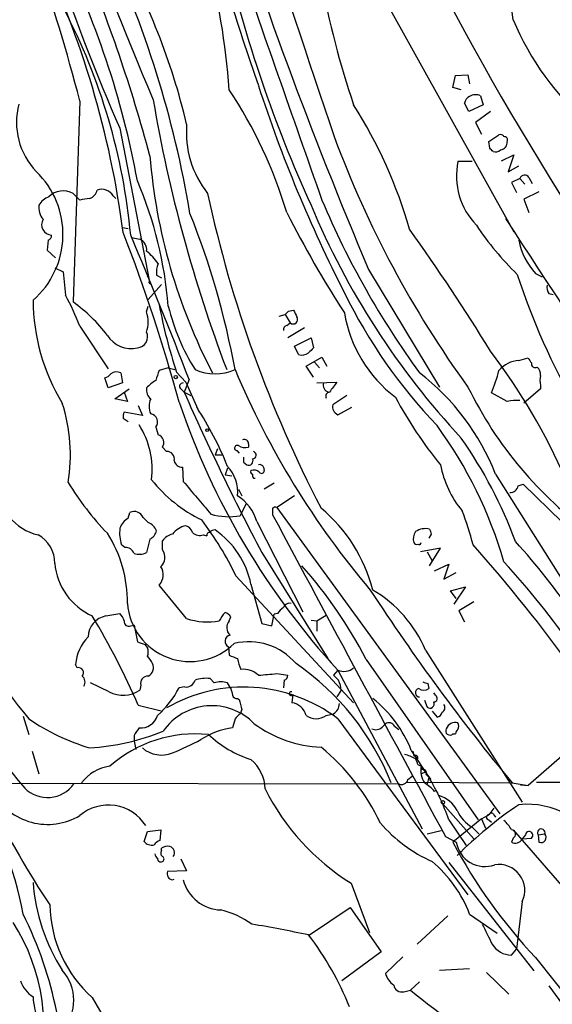
# Model space of a CAD drawing. Extents: x 1 to 1069, y 7 to 906.
# Drawn here: x 386 to 440, y 599 to 699 of the extents above; entities that cross this region are included whole.
import ezdxf

# ---------------------------------------------------------------- set-up
doc = ezdxf.new("R2010")
doc.units = 0
doc.header["$MEASUREMENT"] = 0
doc.layers.add('MAIN', color=5, linetype='CONTINUOUS')

msp = doc.modelspace()

# ---------------------------------------------------------------- linework, layer by layer
at = {"layer": 'MAIN'}
for p, q in [((419.0153, 707.39), (435.6947, 677.418)), ((429.514, 692.0653), (429.768, 693.2507)), ((429.768, 693.2507), (431.038, 693.3353)), ((431.038, 693.3353), (431.2073, 692.404)), ((430.3607, 691.8113), (429.514, 692.0653)), ((432.308, 691.2187), (432.562, 690.2873)), ((391.668, 690.7107), (390.9907, 670.306)), ((431.1227, 689.61), (430.6993, 690.4567)), ((432.562, 690.2873), (431.1227, 689.61)), ((433.324, 689.61), (431.8, 688.5093)), ((395.732, 687.9167), (398.6953, 672.5073)), ((431.8, 688.5093), (432.3927, 687.324)), ((433.1547, 686.562), (434.1707, 687.2393)), ((433.2393, 685.8847), (433.1547, 686.562)), ((434.4247, 684.6147), (435.6947, 685.2073)), ((435.6947, 685.2073), (435.102, 683.514)), ((431.4613, 684.53), (430.022, 684.53)), ((435.102, 683.514), (436.2027, 684.1067)), ((436.2873, 682.8367), (435.4407, 682.4133)), ((436.2873, 682.8367), (436.7953, 682.244)), ((437.2187, 682.9213), (437.5573, 682.3287)), ((435.4407, 682.4133), (435.9487, 681.3973)), ((391.668, 680.6353), (390.9907, 681.3127)), ((395.0547, 681.0587), (395.3087, 680.8047)), ((438.2347, 681.482), (436.7107, 680.72)), ((436.7107, 680.72), (437.2187, 679.3653)), ((395.986, 677.8413), (396.5787, 677.7567)), ((396.9173, 676.8253), (397.764, 676.656)), ((388.4507, 676.5713), (388.366, 675.5553)), ((388.366, 675.5553), (389.2127, 674.7933)), ((389.128, 673.7773), (389.9747, 673.354)), ((389.9747, 673.354), (390.2287, 670.9833)), ((399.4573, 673.0153), (399.9653, 672.7613)), ((420.9627, 673.608), (428.1593, 661.67)), ((437.896, 673.1847), (438.5733, 672.846)), ((399.9653, 672.084), (398.6107, 670.56)), ((398.6953, 672.2533), (398.9493, 672.084)), ((439.2507, 671.1527), (439.674, 671.068)), ((398.4413, 669.29), (398.6107, 669.8827)), ((411.9033, 668.8667), (412.496, 669.036)), ((412.496, 669.036), (413.004, 668.1893)), ((412.8347, 669.3747), (413.3427, 669.4593)), ((391.668, 667.8507), (394.5467, 663.5327)), ((412.6653, 667.9353), (413.004, 668.1893)), ((414.4433, 667.6813), (412.75, 666.6653)), ((413.4273, 665.8187), (415.1207, 666.6653)), ((413.8507, 664.972), (413.4273, 665.8187)), ((415.1207, 666.6653), (415.3747, 665.6493)), ((414.6127, 663.7867), (416.2213, 664.718)), ((415.4593, 664.21), (415.9673, 663.6173)), ((416.2213, 664.718), (416.7293, 663.7867)), ((436.2027, 664.3793), (437.134, 664.6333)), ((395.8167, 663.1093), (395.986, 662.0933)), ((400.6427, 663.6173), (399.7113, 663.3633)), ((400.6427, 663.6173), (401.32, 663.448)), ((401.4893, 663.194), (402.4207, 662.178)), ((415.3747, 662.686), (414.6127, 663.7867)), ((394.5467, 661.5853), (394.208, 662.6013)), ((395.986, 662.0933), (394.5467, 661.5853)), ((402.7593, 662.432), (402.2513, 661.162)), ((402.4207, 662.178), (403.7753, 659.13)), ((415.7133, 662.0933), (417.7453, 662.178)), ((438.404, 661.8393), (438.404, 661.5007)), ((395.224, 660.4847), (396.6633, 661.5007)), ((396.1553, 661.162), (396.494, 660.2307)), ((401.9127, 661.5007), (402.2513, 661.162)), ((402.2513, 661.162), (402.9287, 660.8233)), ((418.7613, 660.8233), (417.322, 659.892)), ((435.0173, 660.2307), (433.4087, 661.0773)), ((438.404, 661.5007), (436.7107, 660.0613)), ((396.494, 660.2307), (395.224, 660.4847)), ((398.018, 658.7913), (396.1553, 659.13)), ((397.5947, 659.8073), (398.018, 658.7913)), ((417.83, 658.876), (419.2693, 659.638)), ((396.0707, 658.5373), (396.5787, 658.1987)), ((399.3727, 657.606), (399.6267, 656.844)), ((408.7707, 655.9127), (408.7707, 655.574)), ((400.05, 655.574), (400.4733, 655.1507)), ((405.638, 655.4047), (405.384, 654.812)), ((407.5853, 655.2353), (407.8393, 654.9813)), ((405.384, 654.812), (406.0613, 654.812)), ((408.2627, 654.05), (408.6013, 653.796)), ((402.082, 653.542), (402.1667, 652.1027)), ((406.654, 653.4573), (406.4, 652.78)), ((410.2947, 653.542), (410.3793, 653.2033)), ((433.832, 652.8647), (447.7173, 630.7667)), ((406.4, 652.78), (407.0773, 652.6953)), ((409.2787, 652.4413), (409.448, 652.4413)), ((411.3953, 651.9333), (410.3793, 651.3407)), ((436.118, 651.6793), (436.626, 651.8487)), ((436.626, 651.8487), (457.7927, 631.1053)), ((407.7547, 651.3407), (408.0933, 650.6633)), ((413.4273, 650.6633), (411.6493, 649.478)), ((396.5787, 648.3773), (396.748, 648.97)), ((408.5167, 649.8167), (407.924, 648.6313)), ((411.226, 649.3933), (411.226, 648.716)), ((411.6493, 649.478), (434.2553, 618.4053)), ((398.1027, 648.462), (398.6107, 647.954)), ((409.6173, 648.0387), (414.274, 638.8947)), ((398.78, 646.2607), (398.4413, 644.906)), ((400.05, 645.16), (400.05, 646.0913)), ((404.1987, 646.684), (404.5373, 646.5993)), ((427.3127, 646.7687), (427.0587, 646.3453)), ((396.24, 645.414), (395.9013, 645.668)), ((410.1253, 644.906), (416.814, 634.1533)), ((428.244, 645.3293), (426.212, 644.9907)), ((426.8893, 644.9907), (427.3973, 644.0593)), ((427.1433, 643.5513), (428.244, 645.3293)), ((427.6513, 643.0433), (429.0907, 643.7207)), ((429.0907, 643.7207), (428.5827, 642.1967)), ((428.5827, 642.1967), (429.8527, 642.874)), ((407.5007, 642.5353), (419.4387, 629.666)), ((402.5053, 638.2173), (399.7113, 641.604)), ((409.0247, 641.6887), (410.1253, 637.7093)), ((429.26, 641.0113), (430.784, 641.4347)), ((429.8527, 640.2493), (429.26, 641.0113)), ((430.784, 641.4347), (429.5987, 639.6567)), ((431.6307, 639.9107), (430.1067, 638.9793)), ((430.1067, 638.9793), (430.6993, 637.8787)), ((394.2927, 638.4713), (395.732, 638.7253)), ((406.8233, 637.9633), (406.9927, 638.3867)), ((411.1413, 637.4553), (411.3953, 638.6407)), ((411.734, 638.7253), (411.3953, 638.6407)), ((415.1207, 638.048), (415.7133, 637.9633)), ((415.7133, 637.9633), (416.6447, 638.556)), ((415.7133, 637.9633), (415.7133, 636.9473)), ((396.8327, 637.4553), (397.1713, 637.54)), ((397.1713, 637.54), (397.51, 635.8467)), ((410.1253, 637.7093), (411.1413, 637.4553)), ((398.272, 635.5927), (398.526, 635.254)), ((406.7387, 635.3387), (406.8233, 634.492)), ((426.72, 635), (436.5413, 619.5907)), ((420.7087, 634.0687), (432.054, 617.8127)), ((391.414, 633.222), (391.2447, 633.5607)), ((417.83, 632.968), (417.4067, 632.46)), ((417.83, 632.968), (426.3813, 616.8813)), ((405.2993, 631.698), (404.876, 632.1213)), ((411.6493, 632.6293), (412.75, 632.46)), ((412.4113, 631.952), (412.3267, 631.19)), ((394.6313, 630.7667), (392.7687, 631.698)), ((397.8487, 631.444), (397.764, 630.936)), ((402.336, 631.2747), (401.7433, 631.19)), ((406.9927, 631.1053), (406.654, 631.698)), ((418.1687, 630.936), (417.7453, 630.2587)), ((426.974, 631.6133), (427.0587, 631.1053)), ((407.67, 630.0893), (407.8393, 630.0047)), ((413.258, 630.5127), (413.1733, 629.666)), ((426.6353, 629.92), (426.8893, 629.2427)), ((427.736, 630.428), (427.5667, 630.682)), ((397.5947, 629.412), (400.05, 628.8193)), ((408.0933, 628.9887), (407.924, 628.5653)), ((385.9107, 628.3113), (386.5033, 626.4487)), ((407.416, 628.0573), (407.162, 627.126)), ((416.6447, 628.396), (417.4067, 628.5653)), ((417.83, 628.0573), (431.038, 610.1927)), ((427.3973, 628.8193), (427.9053, 628.2267)), ((422.3173, 627.2107), (422.656, 627.5493)), ((423.5873, 627.2953), (424.0107, 626.9567)), ((443.992, 627.2953), (437.134, 621.284)), ((397.1713, 626.364), (397.1713, 625.7713)), ((429.514, 626.5333), (429.768, 626.5333)), ((397.1713, 625.7713), (397.3407, 624.9247)), ((386.842, 624.7553), (387.5193, 622.4693)), ((425.2807, 624.84), (427.0587, 622.1307)), ((425.45, 624.7553), (425.5347, 624.2473)), ((425.958, 623.4007), (426.2967, 623.2313)), ((426.2967, 623.2313), (426.2967, 622.8927)), ((427.3127, 621.8767), (426.2967, 623.2313)), ((424.942, 621.8767), (425.3653, 622.2153)), ((426.72, 622.6387), (426.2967, 622.4693)), ((426.8047, 622.3847), (427.0587, 622.1307)), ((427.0587, 622.1307), (426.8893, 621.4533)), ((381.6773, 621.538), (424.0107, 621.4533)), ((424.7727, 621.6227), (435.4407, 621.538)), ((435.5253, 621.538), (437.134, 621.284)), ((436.372, 621.3687), (437.134, 621.284)), ((437.9807, 621.6227), (448.056, 621.6227)), ((427.6513, 620.6913), (427.736, 620.776)), ((428.498, 619.4213), (431.6307, 615.8653)), ((433.6627, 618.998), (433.1547, 618.3207)), ((432.3927, 617.8973), (433.1547, 618.3207)), ((433.6627, 618.3207), (433.832, 618.0667)), ((429.0907, 617.8127), (430.8687, 615.188)), ((432.3927, 617.8973), (429.514, 615.5267)), ((431.4613, 617.0507), (432.1387, 616.3733)), ((432.3927, 617.8973), (432.816, 616.966)), ((433.1547, 617.8127), (433.4087, 617.5587)), ((398.1873, 615.6113), (398.526, 616.6273)), ((398.526, 616.6273), (399.8807, 616.7967)), ((399.8807, 616.7967), (399.796, 615.696)), ((426.8893, 616.3733), (428.3287, 616.712)), ((428.752, 616.1193), (429.8527, 615.5267)), ((435.61, 615.95), (435.4407, 615.5267)), ((435.61, 616.7967), (444.9233, 606.044)), ((436.88, 616.2887), (436.5413, 615.8653)), ((436.5413, 615.8653), (437.4727, 615.95)), ((438.15, 616.2887), (438.8273, 616.3733)), ((438.15, 616.2887), (438.2347, 615.5267)), ((399.9653, 614.68), (399.9653, 614.934)), ((401.9127, 613.8333), (402.5053, 612.648)), ((429.0907, 613.4947), (437.7267, 602.488)), ((402.5053, 612.648), (400.558, 612.5633)), ((401.066, 611.7167), (401.2353, 611.8013)), ((419.1847, 611.378), (421.0473, 606.3827)), ((414.9513, 606.1287), (419.1, 608.9227)), ((419.1, 608.9227), (422.2327, 604.4353)), ((436.5413, 609.5153), (435.9487, 604.6893)), ((429.006, 608.076), (425.8733, 605.1973)), ((431.2073, 608.2453), (434.0013, 606.298)), ((422.2327, 604.4353), (418.2533, 601.472)), ((424.434, 603.9273), (422.656, 602.234)), ((435.4407, 604.0967), (435.9487, 604.6893)), ((437.896, 603.8427), (475.8267, 556.0907)), ((428.1593, 602.5727), (431.2073, 602.742)), ((432.9007, 602.3187), (435.1867, 600.1173)), ((426.1273, 601.3873), (425.196, 600.5407)), ((439.2507, 600.964), (441.5367, 597.8313)), ((424.5187, 600.3713), (425.196, 600.5407))]:
    msp.add_line(p, q, dxfattribs=at)
for centre, radius in [((401.4046, 662.686), 0.1693), ((404.5796, 657.3097), 0.1338), ((428.4979, 619.5907), 0.1693)]:
    msp.add_circle(centre, radius, dxfattribs=at)
for centre, radius, start, end in [((706.0655, 848.0233), 313.713, 196.188487, 218.311301), ((12410.9953, 4711.4899), 12650.7223, 198.32035722, 198.54953994), ((1078.1019, 976.5806), 736.6759, 199.2486932, 202.8263167), ((211.4357, 643.7859), 186.2408, 14.593392, 23.986685), ((330.9218, 686.2654), 76.1039, 4.179008, 25.325832), ((845.5575, 854.0702), 461.3538, 197.498663, 203.026568), ((928.8315, 941.6375), 544.5156, 204.516567, 206.859707), ((836.2555, 885.073), 435.4789, 202.98683, 205.664325), ((642.4331, 773.7233), 246.505, 194.652279, 199.303727), ((415.8255, 696.7966), 19.8984, 6.13535, 41.626963), ((298.2651, 661.8328), 106.0244, 9.471962, 25.295718), ((302.1081, 665.0842), 94.7576, 7.427276, 25.661951), ((310.0654, 666.5589), 88.9006, 10.38397, 26.72862), ((335.4773, 672.3258), 68.9145, 13.437105, 29.608078), ((6761.7955, 2915.8419), 6727.7381, 199.17545424, 199.40463636), ((242.6641, 643.1289), 161.6653, 15.055688, 22.671652), ((538.7861, 736.5765), 135.9398, 193.129799, 204.535143), ((456.9947, 712.24), 19.6284, 201.584318, 225.123637), ((583.1967, 770.1701), 204.716, 198.782221, 203.6903), ((503.5745, 718.9419), 88.8815, 190.340882, 198.80759), ((335.1854, 671.3528), 61.9127, 5.307052, 27.586729), ((461.8666, 709.9421), 28.475, 202.765761, 229.343991), ((367.7983, 665.8994), 46.8442, 16.706039, 33.583447), ((545.8758, 736.4453), 143.0903, 197.997171, 207.110781), ((542.2282, 715.096), 145.158, 189.637183, 200.842809), ((431.5098, 690.3779), 0.8143, 111.805329, 174.446932), ((431.8343, 690.1805), 1.1412, 65.474186, 123.328014), ((392.4399, 688.515), 7.1963, 165.045709, 224.022605), ((379.2398, 664.6284), 47.6899, 15.873147, 32.550032), ((412.5431, 687.5311), 10.0703, 175.392753, 218.13342), ((516.8144, 723.8528), 105.9448, 200.3643, 215.939883), ((434.3401, 686.9007), 0.3786, 26.565051, 116.578587), ((434.7029, 686.7193), 0.3515, 333.420372, 93.947429), ((348.7087, 601.0154), 119.7841, 44.885442, 45.114558), ((434.2272, 686.4998), 0.7925, 278.182242, 4.501282), ((455.9708, 689.6974), 57.3735, 184.57336, 207.608117), ((433.7897, 686.3925), 0.8726, 255.958979, 309.097681), ((437.0433, 683.0756), 7.1704, 168.297194, 223.992516), ((381.0978, 677.1504), 8.8619, 311.128449, 45.896552), ((436.773, 682.6584), 0.5174, 30.534597, 159.841863), ((359.9112, 666.5719), 40.8658, 4.646987, 23.065893), ((389.2339, 679.1028), 1.9974, 110.472781, 149.14103), ((389.9884, 679.5095), 2.063, 60.932718, 134.776128), ((393.6998, 671.581), 9.2795, 96.28462, 102.647749), ((392.3105, 681.9071), 1.164, 288.716701, 347.304609), ((393.8998, 680.4034), 1.3279, 29.570942, 109.983844), ((529.549, 708.3426), 127.8177, 192.208643, 207.464451), ((389.3447, 679.8824), 1.8418, 172.358691, 220.428535), ((488.3355, 710.6355), 79.3168, 202.621221, 223.035832), ((496.9539, 714.7043), 87.6268, 202.87965, 216.072187), ((324.8567, 648.1839), 83.9585, 10.47493, 21.739239), ((509.3775, 728.2152), 108.3493, 206.798609, 212.999158), ((388.8782, 678.1532), 1.0776, 150.244567, 265.267709), ((456.5605, 694.3682), 29.5585, 213.403573, 226.015703), ((880.7267, 963.9082), 529.2543, 212.598557, 217.87474), ((388.3405, 677.0116), 0.4539, 284.051552, 8.578205), ((233.7343, 614.2251), 174.1716, 15.286939, 21.24357), ((-11.5578, 503.3134), 443.8213, 21.0093, 23.049247), ((255.4828, 556.064), 208.7159, 31.562137, 35.637035), ((397.3349, 675.6246), 1.1171, 352.080983, 67.410909), ((442.8345, 677.7706), 6.7394, 190.250629, 222.879838), ((393.9851, 670.1232), 6.9609, 35.857746, 50.194745), ((401.6166, 673.3115), 2.1795, 155.922204, 187.810749), ((398.1026, 672.465), 0.6294, 340.344339, 47.723862), ((500.9216, 694.0715), 68.1931, 197.910514, 222.650169), ((440.0128, 671.7454), 0.9655, 164.753209, 217.872902), ((366.9356, 658.3841), 26.4822, 20.944901, 28.408884), ((466.4075, 694.6656), 53.3227, 206.063558, 223.775197), ((407.0968, 670.5861), 20.1704, 180.314739, 211.452673), ((381.3454, 656.9474), 16.4768, 37.243926, 54.169614), ((450.4024, 679.5347), 51.5704, 190.595761, 198.473244), ((422.2269, 675.1829), 22.2254, 193.796525, 211.870037), ((395.4792, 668.274), 3.1315, 341.068037, 18.931963), ((327.9654, 753.9053), 119.7841, 314.885442, 315.114558), ((582.8569, 753.7806), 189.3281, 206.44709, 206.676246), ((431.7868, 671.3904), 13.4581, 189.344108, 232.917235), ((412.7753, 667.4951), 0.4537, 104.030118, 188.59446), ((413.3056, 668.528), 0.4535, 228.316101, 34.061498), ((396.8837, 668.4389), 2.859, 212.107987, 282.653794), ((397.4048, 666.7841), 1.1397, 275.296385, 24.570437), ((414.1894, 666.0724), 1.1514, 252.891783, 306.032861), ((542.1206, 538.3954), 179.6053, 134.885409, 135.114591), ((382.0775, 626.4475), 64.316, 23.755969, 37.175157), ((436.3999, 661.4448), 2.9411, 93.844527, 139.283968), ((564.3148, 749.0619), 152.6537, 213.578079, 213.807241), ((437.861, 664.0425), 0.397, 167.962694, 300.963757), ((393.8693, 663.702), 1.1516, 287.103826, 323.975919), ((395.3722, 662.305), 0.919, 61.072569, 128.452417), ((653.5418, 578.2054), 267.7346, 161.45385, 161.683033), ((405.384, 668.092), 5.0691, 246.368033, 293.631967), ((487.0097, 696.9053), 86.3397, 202.799504, 220.270113), ((411.2428, 643.8955), 24.3047, 21.655899, 52.235859), ((420.9538, 666.4989), 13.5838, 336.476577, 346.653791), ((437.4185, 662.9522), 0.9902, 354.384402, 49.217958), ((439.8851, 662.3473), 1.5658, 161.068631, 198.931369), ((401.5114, 658.7829), 4.1568, 120.964466, 137.610042), ((402.1204, 661.7624), 0.3341, 82.034805, 231.562485), ((417.1104, 661.8817), 0.7502, 163.616063, 253.608736), ((671.3881, 471.1522), 317.5304, 143.015529, 143.24469), ((399.5496, 661.3799), 1.1272, 169.500563, 232.581105), ((638.9235, 765.7651), 258.7577, 203.844211, 207.844559), ((417.0362, 660.7387), 0.4266, 97.12335, 203.397882), ((467.2287, 679.384), 40.2933, 206.080027, 234.041877), ((373.5628, 654.8147), 17.1495, 350.614408, 17.814345), ((400.4096, 659.7227), 1.7226, 153.745835, 206.254165), ((474.4156, 684.811), 76.7439, 198.747228, 222.495514), ((418.2077, 659.6999), 0.9063, 167.762623, 245.371886), ((462.1258, 681.3369), 43.6632, 208.274191, 219.106016), ((435.991, 655.1884), 5.1355, 86.692372, 100.929647), ((397.0019, 658.7068), 0.9465, 153.440363, 190.316217), ((398.7221, 658.1346), 0.8383, 320.906804, 80.206213), ((375.434, 641.1788), 33.6101, 21.73794, 33.31324), ((390.3982, 653.2669), 8.6088, 353.363611, 32.244754), ((399.3302, 656.0396), 0.8573, 327.103339, 69.766229), ((391.7663, 631.4756), 44.6957, 16.239263, 36.044781), ((408.3473, 655.9465), 0.4247, 355.43576, 113.492649), ((391.0958, 629.2312), 47.808, 20.541934, 34.784533), ((400.5004, 654.3955), 0.7557, 346.517242, 92.055151), ((407.6354, 655.5009), 0.2702, 63.795355, 259.317839), ((408.4743, 656.9284), 1.3865, 238.733619, 282.344134), ((409.1671, 654.7774), 0.3896, 273.958845, 73.355688), ((402.0941, 654.4251), 0.8831, 193.47605, 269.214998), ((535.2626, 654.304), 127.0002, 179.885409, 180.114592), ((408.796, 654.194), 0.4431, 243.932306, 26.067694), ((403.8533, 651.0106), 3.8325, 354.800698, 43.048163), ((409.194, 653.0763), 0.2116, 143.124688, 270), ((409.321, 652.4836), 0.7783, 45.005205, 112.376932), ((409.66, 652.7377), 0.483, 164.755285, 217.859376), ((409.9137, 653.415), 0.4016, 18.434949, 108.434949), ((410.0951, 653.2094), 0.2843, 218.087058, 358.770406), ((438.3335, 655.7168), 10.2707, 190.778766, 219.822713), ((416.0323, 667.5881), 29.9201, 211.358414, 223.86859), ((410.6347, 661.6717), 14.9968, 218.813093, 243.867058), ((1229.0675, 1348.9548), 1081.3731, 220.1217628, 220.3509446), ((388.7464, 651.9938), 5.4694, 183.296395, 256.123822), ((435.3334, 651.7923), 0.7927, 265.507058, 351.804478), ((405.1444, 646.7547), 4.6536, 16.016765, 57.130876), ((397.1714, 648.0387), 1.023, 24.443028, 114.448126), ((411.5224, 649.0121), 0.4829, 74.763614, 127.866658), ((405.9892, 637.1644), 15.8908, 14.324474, 50.314227), ((401.281, 637.9816), 31.2258, 14.250123, 20.935889), ((397.5172, 646.7344), 1.8921, 119.736994, 160.650503), ((398.06, 646.5568), 1.5018, 21.503155, 68.488347), ((378.8408, 628.8954), 31.7401, 25.450842, 37.478209), ((406.8038, 655.038), 6.5039, 253.537777, 279.917807), ((8473.9237, 4962.7105), 9144.2683, 208.14927421, 208.38116718), ((383.6531, 639.9188), 12.8421, 359.20805, 32.68239), ((399.6263, 646.8955), 3.922, 173.179215, 198.238613), ((398.2015, 647.4178), 1.2936, 296.563071, 346.111999), ((402.9015, 645.3388), 2.3267, 101.925691, 142.080525), ((402.1243, 646.6416), 1.0178, 16.930557, 73.069443), ((403.8601, 647.7285), 1.098, 226.047932, 287.961359), ((404.8337, 646.6416), 0.2994, 81.878017, 188.121983), ((405.3415, 646.642), 0.5516, 85.58138, 147.548723), ((400.4495, 639.9717), 8.7454, 11.322524, 55.650504), ((426.7762, 646.2944), 1.2961, 145.813395, 196.697127), ((426.7185, 645.4789), 1.8473, 76.705491, 123.310705), ((554.2279, 689.3727), 133.8752, 198.327138, 198.556321), ((385.9026, 643.8454), 3.2257, 359.287703, 61.642582), ((401.4051, 645.1595), 1.6446, 101.899604, 145.486632), ((425.831, 646.0491), 0.3225, 203.217258, 293.193924), ((426.085, 645.922), 0.2117, 233.124688, 0), ((382.9808, 598.0111), 71.4158, 26.843009, 42.226176), ((396.2887, 644.4625), 0.9527, 22.123029, 92.929976), ((397.7068, 646.3551), 1.6246, 250.754227, 296.878915), ((399.0535, 644.4045), 1.2505, 311.414369, 37.167714), ((328.2611, 552.6261), 139.0128, 35.306201, 42.013403), ((369.992, 584.9356), 87.5784, 34.93307, 42.386485), ((395.5966, 644.398), 6.4957, 185.235236, 245.839942), ((398.6741, 642.6374), 1.4641, 315.10515, 34.500864), ((379.8958, 612.9918), 45.9339, 27.31307, 41.704755), ((600.7008, 758.1707), 214.3629, 213.10342, 219.597455), ((415.0055, 630.1315), 12.6859, 22.567578, 59.80387), ((413.8137, 651.5335), 36.0138, 199.255734, 220.682571), ((402.8587, 640.232), 6.3836, 184.408618, 314.47893), ((413.0461, 638.0059), 1.4964, 118.735138, 151.264862), ((412.9294, 639.1305), 0.6312, 75.382563, 162.719079), ((394.735, 636.2947), 2.2211, 101.486494, 178.452051), ((327.8888, 599.3079), 75.9287, 23.358215, 31.050385), ((394.5299, 637.5589), 1.675, 13.971531, 44.136456), ((396.6483, 637.9151), 0.4954, 174.416009, 291.852954), ((404.6538, 644.5581), 6.6949, 251.281699, 279.921272), ((408.5034, 636.7068), 2.9745, 135.002724, 155.012431), ((406.061, 637.7088), 1.1522, 36.039438, 72.889228), ((407.5854, 637.286), 1.0196, 138.371594, 228.363661), ((395.5576, 633.2859), 4.3216, 134.757195, 176.35428), ((407.0209, 635.9031), 0.631, 100.305659, 243.434949), ((461.3909, 826.2195), 200.8048, 251.450469, 251.679652), ((397.5103, 634.8307), 1.1004, 337.370923, 22.624271), ((408.8243, 629.6055), 6.2527, 40.247658, 103.814442), ((523.4375, 737.976), 180.398, 215.234772, 220.41103), ((396.8752, 632.7564), 2.3347, 22.379735, 45.001735), ((491.9164, 845.9845), 227.9691, 248.082823, 248.31202), ((411.9414, 634.8654), 4.3304, 189.464932, 204.746401), ((391.5268, 632.714), 0.5205, 319.402287, 102.519254), ((398.1874, 633.2219), 0.9466, 296.565051, 26.570465), ((408.2838, 630.9148), 2.1555, 45.795071, 97.332395), ((398.5412, 611.7421), 26.5785, 21.627076, 55.496717), ((418.4227, 634.4356), 1.5827, 248.008354, 309.93535), ((391.3814, 631.7631), 0.8167, 330.36824, 48.554055), ((398.5835, 631.6202), 0.7556, 87.937, 193.484526), ((402.4716, 632.1721), 0.9075, 261.407427, 345.963757), ((404.4524, 628.99), 3.1598, 82.295838, 110.38032), ((368.3932, 1098.1923), 467.5682, 275.079007, 275.308191), ((412.3014, 632.3922), 0.4537, 284.017867, 8.594459), ((544.6606, 759.2059), 179.6053, 224.885409, 225.114592), ((415.7527, 630.8718), 2.4168, 1.522154, 26.548088), ((396.0478, 633.624), 3.1892, 243.63019, 302.556899), ((393.019, 635.7994), 9.8671, 311.382686, 332.150697), ((408.3221, 615.5259), 15.7302, 52.811461, 119.93156), ((405.9766, 629.411), 2.3852, 73.500927, 106.496769), ((576.4199, 673.096), 174.5531, 193.919662, 194.148821), ((426.1234, 630.6858), 0.4272, 100.889073, 270.523173), ((426.5507, 631.7828), 0.8468, 233.136869, 306.863132), ((469.07, 758.6979), 133.8752, 251.443679, 251.672862), ((407.6023, 630.5381), 0.4539, 194.039305, 278.578205), ((661.9543, 692.9937), 261.8054, 193.921647, 194.15084), ((413.0887, 630.5974), 0.1893, 63.448488, 333.421413), ((413.8261, 620.4108), 12.2811, 21.140208, 52.006518), ((427.5602, 630.1121), 0.3615, 271.030389, 60.903834), ((405.061, 623.3899), 5.9842, 44.032489, 145.408092), ((412.9721, 627.9873), 1.6907, 13.988573, 83.165436), ((416.7976, 629.6014), 1.2019, 300.450317, 359.041743), ((427.1857, 629.5531), 0.4292, 226.321685, 27.412843), ((428.2259, 629.1762), 0.4796, 292.999381, 41.932159), ((398.5164, 645.1863), 20.9217, 234.956827, 253.813025), ((397.8574, 628.8658), 1.7489, 264.155101, 344.417316), ((534.6699, 501.3114), 179.6053, 134.885409, 135.114591), ((415.6287, 629.7505), 1.6932, 233.126719, 306.873282), ((427.8208, 628.8192), 0.5985, 278.116564, 351.883436), ((587.9482, 499.7297), 228.9805, 146.195348, 146.424503), ((408.2208, 619.293), 7.9042, 97.69811, 122.750949), ((416.5822, 637.3136), 12.1431, 233.523903, 267.897485), ((421.7051, 627.751), 0.8165, 240.361301, 318.569835), ((423.0079, 627.0051), 0.6481, 26.604593, 122.888214), ((429.1957, 626.8144), 0.4247, 147.705745, 318.551339), ((429.7378, 626.7208), 0.9564, 72.713163, 160.420728), ((430.3181, 626.4912), 0.5517, 122.460041, 175.623597), ((429.4291, 627.2954), 0.6828, 330.262404, 29.730309), ((391.136, 649.144), 24.0998, 273.682814, 291.925068), ((403.3834, 613.4374), 13.0784, 84.192763, 131.508168), ((389.2867, 653.3527), 31.085, 292.267968, 298.134722), ((412.7902, 635.2504), 11.9504, 227.435567, 251.633581), ((399.9612, 627.3552), 2.9815, 229.325334, 291.750022), ((401.7544, 607.7601), 22.5889, 25.469441, 50.453978), ((406.5114, 620.8568), 3.9536, 1.282657, 50.527869), ((424.0234, 621.2668), 3.2028, 58.350542, 79.56859), ((425.7252, 624.0992), 0.2413, 307.862488, 142.137512), ((422.2712, 622.1712), 3.8864, 18.442874, 27.958969), ((395.2157, 619.0882), 4.1731, 96.877235, 144.052775), ((428.5821, 622.8078), 2.3243, 169.50179, 213.114394), ((426.4448, 622.5328), 0.3892, 337.632677, 112.367323), ((408.056, 610.5511), 22.2529, 19.0457, 31.356711), ((348.1461, 601.3014), 38.3977, 10.418784, 31.656175), ((388.4008, 623.3286), 3.2664, 224.724649, 324.962715), ((431.7493, 631.5889), 23.7981, 206.567097, 238.131839), ((424.307, 622.0375), 0.655, 243.106363, 345.789799), ((424.1827, 617.5621), 4.6715, 42.055221, 58.330949), ((388.4143, 623.6889), 6.3498, 209.038653, 300.824176), ((427.158, 617.2474), 3.1566, 28.301616, 73.117861), ((466.0475, 660.4571), 92.8692, 206.281223, 213.516595), ((394.5694, 614.812), 4.488, 32.448574, 130.276991), ((459.3469, 584.8773), 41.5103, 123.886761, 135.112143), ((437.0556, 610.9998), 8.3804, 26.049237, 95.841278), ((433.3603, 620.2923), 3.7569, 204.338311, 239.637297), ((433.1547, 618.0667), 0.254, 90, 270), ((433.4087, 618.2148), 0.2752, 22.632677, 157.367323), ((433.6201, 627.4513), 15.2038, 221.013526, 245.839612), ((432.7318, 615.3576), 3.0674, 27.979423, 50.602432), ((435.4195, 616.3522), 0.445, 295.344339, 87.269402), ((437.2489, 616.2463), 0.3713, 307.064319, 173.443406), ((438.4675, 616.5004), 0.3816, 340.54414, 213.694232), ((438.4303, 616.0205), 0.5311, 248.390898, 41.626372), ((398.9493, 616.2042), 0.9655, 217.885914, 285.252516), ((400.135, 614.5948), 1.1522, 107.110772, 143.960562), ((400.6002, 613.9604), 1.1623, 79.501163, 123.109008), ((400.6003, 614.4683), 0.6694, 325.308095, 71.562344), ((476.441, 640.3432), 53.0849, 207.87132, 223.43945), ((432.7572, 616.0144), 2.9452, 189.531724, 289.644533), ((435.8119, 616.2783), 0.8383, 243.716168, 330.480645), ((399.8382, 614.3836), 0.5518, 184.396316, 237.536771), ((399.8928, 613.8938), 0.3516, 176.053693, 296.557764), ((400.2772, 614.4222), 0.4047, 140.42467, 235.846582), ((399.9441, 613.8333), 0.2752, 292.632677, 67.367323), ((418.9044, 603.4852), 13.1917, 21.151892, 49.92366), ((434.1753, 610.6513), 2.6245, 334.352696, 99.385518), ((401.1559, 612.3463), 0.6361, 160.052295, 261.87372), ((406.0079, 612.8841), 19.134, 184.260219, 212.609013), ((406.1037, 612.7327), 4.066, 194.470294, 268.210089), ((401.6182, 609.4579), 13.0012, 181.23933, 228.114595), ((351.0504, 590.6951), 39.0288, 355.805889, 26.722683), ((403.8992, 600.0189), 8.8958, 54.148829, 76.494572), ((368.3386, 596.7227), 19.6998, 343.031174, 32.815455), ((390.1669, 492.5296), 116.2533, 77.733134, 80.622373), ((941.0049, 860.2231), 567.9843, 206.450464, 206.679638), ((390.8501, 587.6226), 30.3195, 21.728805, 37.616212), ((435.4576, 606.3997), 2.3031, 211.471903, 269.579557), ((386.5024, 599.5247), 4.557, 318.020638, 41.979362), ((424.8571, 602.9113), 2.3029, 197.103644, 233.977017), ((388.5311, 602.4355), 3.0316, 198.531172, 238.046304), ((424.334, 601.1949), 0.8441, 189.974556, 282.639986), ((466.4594, 650.5833), 64.8609, 230.492186, 251.398673), ((397.2577, 600.5941), 10.3568, 184.04628, 196.934992), ((5415.3818, 3574.2306), 5837.1488, 210.63537446, 210.86455842)]:
    msp.add_arc(centre, radius, start, end, dxfattribs=at)

doc.saveas('drawing.dxf')
